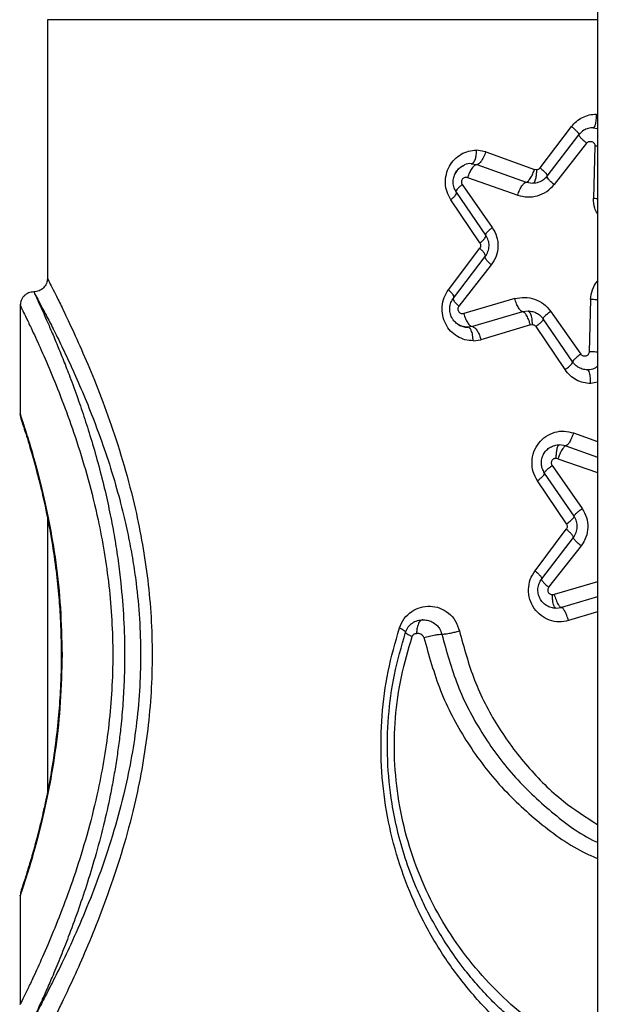
# Model space of a CAD drawing. Units: millimetres. Extents: x 15584 to 25454, y 37154 to 45583.
# Drawn here: x 21937 to 22001, y 42986 to 43095 of the extents above; entities that cross this region are included whole.
import ezdxf

# ---------------------------------------------------------------- set-up
doc = ezdxf.new("R2010")
doc.units = ezdxf.units.MM
doc.header["$LTSCALE"] = 200

msp = doc.modelspace()

# ---------------------------------------------------------------- linework, layer by layer
at = {"color": 7, "linetype": 'Continuous', "lineweight": 25}
for p, q in [((22000.79, 43374.99), (22000.79, 42742.12)), ((21940.14, 43094.99), (21940.14, 43066.49)), ((21994.5, 43078.65), (21997.95, 43083.22)), ((21995.24, 43077.74), (21998.75, 43082.3)), ((21999.61, 43081.39), (21996.03, 43076.82)), ((22000.52, 43081.07), (22000.36, 43075.31)), ((21988.48, 43080.44), (21987.47, 43080.62)), ((21988.48, 43080.44), (21993.85, 43078.5)), ((21986.89, 43079.12), (21987.49, 43079.02)), ((21987.49, 43079.02), (21992.94, 43077.08)), ((21994.11, 43078.46), (21993.85, 43078.5)), ((21985.88, 43076.84), (21989.2, 43072.09)), ((21986.48, 43077.59), (21992.01, 43075.66)), ((21992.94, 43077.08), (21993.66, 43076.96)), ((21988.5, 43071.24), (21985.24, 43075.99)), ((21987.84, 43070.39), (21984.64, 43075.14)), ((21984.37, 43065.24), (21987.82, 43069.8)), ((21984.92, 43064.32), (21988.43, 43068.89)), ((21989.09, 43067.97), (21985.51, 43063.41)), ((21937.14, 43063.64), (21937.14, 43051.49)), ((21991.69, 43064.25), (21986.06, 43062.62)), ((22000.05, 43064.15), (21999.89, 43058.39)), ((21992.55, 43062.81), (21987.01, 43061.17)), ((21993.16, 43062.89), (21992.55, 43062.81)), ((21995.64, 43062.87), (21998.96, 43058.12)), ((21998.07, 43057.27), (21994.81, 43062.03)), ((21987.01, 43061.17), (21986.5, 43061.1)), ((21993.4, 43061.36), (21987.94, 43059.73)), ((21993.4, 43061.36), (21993.63, 43061.39)), ((21997.23, 43056.43), (21994.03, 43061.18)), ((21987.1, 43059.6), (21987.94, 43059.73)), ((21997.32, 43048.03), (21996.62, 43048.15)), ((21996.45, 43046.61), (21996.22, 43046.65)), ((21995.8, 43045.87), (21999.12, 43041.12)), ((21997.38, 43039.42), (21994.18, 43044.17)), ((21998.22, 43040.27), (21994.97, 43045.02)), ((21940.14, 43040.04), (21940.14, 43009.85)), ((21993.92, 43034.27), (21997.36, 43038.84)), ((21994.65, 43033.36), (21998.16, 43037.92)), ((21999, 43037.01), (21995.42, 43032.44)), ((21995.83, 43031.64), (21996.03, 43031.66)), ((21996.23, 43030.14), (21996.83, 43030.22)), ((21937.14, 42998.5), (21937.14, 42986.49))]:
    msp.add_line(p, q, dxfattribs=at)
at = {"color": 1, "linetype": 'Continuous', "lineweight": 25}
for p, q in [((22000.79, 43094.99), (21940.14, 43094.99)), ((22000.34, 43083.09), (22000.79, 43082.99)), ((22000.79, 43081.06), (22000.52, 43081.07)), ((22000.79, 43055.06), (22000.06, 43054.9)), ((21998.17, 43049.45), (22000.79, 43048.5)), ((21997.32, 43048.03), (22000.79, 43046.8)), ((21996.45, 43046.61), (22000.79, 43045.1)), ((22000.79, 43033.05), (21996.03, 43031.66)), ((22000.79, 43031.39), (21996.83, 43030.22)), ((22000.79, 43029.73), (21997.61, 43028.78))]:
    msp.add_line(p, q, dxfattribs=at)
at = {"color": 7, "linetype": 'Continuous', "lineweight": 25}
for points, knots in [([(21997.95, 43083.22), (21998.12, 43083.42), (21998.47, 43083.82), (21999.15, 43084.24), (21999.88, 43084.53), (22000.41, 43084.57), (22000.67, 43084.59)], [0, 0, 0, 0, 0.250661, 0.501286, 0.751344, 1, 1, 1, 1]), ([(22000.67, 43084.59), (22000.66, 43084.37), (22000.65, 43083.93), (22000.56, 43083.43), (22000.45, 43083.14), (22000.38, 43083.1), (22000.34, 43083.09)], [0, 0, 0, 0, 0.279569, 0.558928, 0.779256, 1, 1, 1, 1]), ([(21997.95, 43083.22), (21998.07, 43083.11), (21998.32, 43082.9), (21998.6, 43082.62), (21998.76, 43082.4), (21998.76, 43082.34), (21998.75, 43082.3)], [0, 0, 0, 0, 0.249938, 0.49993, 0.749737, 1, 1, 1, 1]), ([(22000.34, 43083.09), (22000.15, 43083.07), (21999.79, 43083.04), (21999.22, 43082.79), (21998.93, 43082.49), (21998.75, 43082.3)], [0, 0, 0, 0, 0.314575, 0.586477, 1, 1, 1, 1]), ([(21998.75, 43082.3), (21998.75, 43082.27), (21998.75, 43082.22), (21998.93, 43082), (21999.22, 43081.71), (21999.48, 43081.5), (21999.61, 43081.39)], [0, 0, 0, 0, 0.249966, 0.500039, 0.749994, 1, 1, 1, 1]), ([(21999.61, 43081.39), (21999.64, 43081.43), (21999.72, 43081.51), (21999.86, 43081.57), (22000.02, 43081.59), (22000.18, 43081.56), (22000.32, 43081.49), (22000.43, 43081.38), (22000.51, 43081.23), (22000.52, 43081.12), (22000.52, 43081.07)], [0, 0, 0, 0, 0.124417, 0.249854, 0.375909, 0.501865, 0.628778, 0.75239, 0.876633, 1, 1, 1, 1]), ([(21984.64, 43075.14), (21984.48, 43075.42), (21984.16, 43075.98), (21984, 43076.97), (21984.09, 43077.95), (21984.45, 43078.87), (21985.02, 43079.63), (21985.75, 43080.19), (21986.58, 43080.55), (21987.18, 43080.6), (21987.47, 43080.62)], [0, 0, 0, 0, 0.127166, 0.251588, 0.377722, 0.502945, 0.628057, 0.752851, 0.876708, 1, 1, 1, 1]), ([(21986.89, 43079.12), (21986.97, 43079.15), (21987.15, 43079.2), (21987.34, 43079.61), (21987.45, 43080.1), (21987.47, 43080.45), (21987.47, 43080.62)], [0, 0, 0, 0, 0.280165, 0.559271, 0.779704, 1, 1, 1, 1]), ([(21988.48, 43080.44), (21988.41, 43080.23), (21988.26, 43079.82), (21987.97, 43079.35), (21987.7, 43079.07), (21987.56, 43079.03), (21987.49, 43079.02)], [0, 0, 0, 0, 0.279549, 0.558927, 0.77926, 1, 1, 1, 1]), ([(21985.24, 43075.99), (21985.15, 43076.15), (21984.97, 43076.47), (21984.87, 43077.03), (21984.92, 43077.59), (21985.13, 43078.11), (21985.46, 43078.54), (21985.79, 43078.82), (21986.01, 43078.91), (21986.08, 43078.93)], [0, 0, 0, 0, 0.157618, 0.317886, 0.477483, 0.635863, 0.792185, 0.944404, 1, 1, 1, 1]), ([(21986.07, 43078.93), (21985.89, 43078.83), (21985.47, 43078.62), (21985.23, 43078.22), (21985.09, 43078)], [0, 0, 0, 0, 0.453803, 1, 1, 1, 1]), ([(21986.91, 43079.11), (21986.89, 43079.11), (21986.64, 43079.16), (21986.33, 43079.09), (21986.1, 43078.95), (21986.07, 43078.93)], [0, 0, 0, 0, 0.058104, 0.88513, 1, 1, 1, 1]), ([(21987.49, 43079.02), (21987.41, 43078.99), (21987.24, 43078.95), (21987, 43078.68), (21986.81, 43078.39), (21986.64, 43078.06), (21986.54, 43077.78), (21986.48, 43077.59)], [0, 0, 0, 0, 0.249607, 0.499193, 0.624328, 0.749848, 1, 1, 1, 1]), ([(21992.94, 43077.08), (21993.02, 43077.11), (21993.17, 43077.16), (21993.44, 43077.55), (21993.68, 43078.01), (21993.8, 43078.34), (21993.85, 43078.5)], [0, 0, 0, 0, 0.280117, 0.559269, 0.77968, 1, 1, 1, 1]), ([(21993.66, 43076.96), (21993.72, 43076.99), (21993.86, 43077.04), (21994.01, 43077.45), (21994.09, 43077.94), (21994.11, 43078.29), (21994.11, 43078.46)], [0, 0, 0, 0, 0.280158, 0.559298, 0.779705, 1, 1, 1, 1]), ([(21995.24, 43077.74), (21995.14, 43077.63), (21994.94, 43077.39), (21994.55, 43077.15), (21994.12, 43076.99), (21993.82, 43076.97), (21993.66, 43076.96)], [0, 0, 0, 0, 0.233564, 0.491587, 0.722618, 1, 1, 1, 1]), ([(21994.5, 43078.65), (21994.48, 43078.63), (21994.43, 43078.57), (21994.33, 43078.51), (21994.22, 43078.47), (21994.15, 43078.46), (21994.11, 43078.46)], [0, 0, 0, 0, 0.24757, 0.500887, 0.752372, 1, 1, 1, 1]), ([(21994.5, 43078.65), (21994.62, 43078.55), (21994.86, 43078.34), (21995.11, 43078.06), (21995.26, 43077.84), (21995.25, 43077.77), (21995.24, 43077.74)], [0, 0, 0, 0, 0.24995, 0.499943, 0.749756, 1, 1, 1, 1]), ([(21996.03, 43076.82), (21995.9, 43076.93), (21995.66, 43077.14), (21995.39, 43077.42), (21995.23, 43077.64), (21995.24, 43077.71), (21995.24, 43077.74)], [0, 0, 0, 0, 0.25, 0.499951, 0.749977, 1, 1, 1, 1]), ([(21985.24, 43075.99), (21985.23, 43076.03), (21985.21, 43076.1), (21985.34, 43076.31), (21985.56, 43076.56), (21985.78, 43076.74), (21985.88, 43076.84)], [0, 0, 0, 0, 0.249987, 0.49997, 0.749956, 1, 1, 1, 1]), ([(21986.48, 43077.59), (21986.43, 43077.6), (21986.33, 43077.63), (21986.17, 43077.61), (21986.03, 43077.55), (21985.91, 43077.44), (21985.82, 43077.31), (21985.79, 43077.14), (21985.81, 43076.98), (21985.86, 43076.88), (21985.88, 43076.84)], [0, 0, 0, 0, 0.125348, 0.252232, 0.379559, 0.503241, 0.628231, 0.751704, 0.87568, 1, 1, 1, 1]), ([(21992.01, 43075.66), (21992.07, 43075.85), (21992.17, 43076.13), (21992.34, 43076.46), (21992.51, 43076.74), (21992.73, 43077.02), (21992.87, 43077.06), (21992.94, 43077.08)], [0, 0, 0, 0, 0.250153, 0.375632, 0.500763, 0.750396, 1, 1, 1, 1]), ([(21992.01, 43075.66), (21992.37, 43075.57), (21993.08, 43075.39), (21994.2, 43075.55), (21995.24, 43076), (21995.77, 43076.55), (21996.03, 43076.82)], [0, 0, 0, 0, 0.250394, 0.501414, 0.751972, 1, 1, 1, 1]), ([(21984.64, 43075.14), (21984.74, 43075.23), (21984.95, 43075.42), (21985.16, 43075.66), (21985.27, 43075.87), (21985.25, 43075.95), (21985.24, 43075.99)], [0, 0, 0, 0, 0.249968, 0.499924, 0.749811, 1, 1, 1, 1]), ([(21987.84, 43070.39), (21987.95, 43070.48), (21988.17, 43070.67), (21988.39, 43070.92), (21988.52, 43071.12), (21988.5, 43071.2), (21988.5, 43071.24)], [0, 0, 0, 0, 0.250081, 0.500004, 0.749974, 1, 1, 1, 1]), ([(21988.43, 43068.89), (21988.54, 43069.06), (21988.76, 43069.41), (21988.88, 43070.05), (21988.8, 43070.69), (21988.6, 43071.05), (21988.5, 43071.24)], [0, 0, 0, 0, 0.2570599, 0.5006735, 0.7434202, 1, 1, 1, 1]), ([(21988.5, 43071.24), (21988.49, 43071.28), (21988.48, 43071.36), (21988.65, 43071.59), (21988.9, 43071.84), (21989.1, 43072), (21989.2, 43072.09)], [0, 0, 0, 0, 0.279704, 0.559355, 0.779578, 1, 1, 1, 1]), ([(21989.2, 43072.09), (21989.39, 43071.77), (21989.75, 43071.13), (21989.88, 43070), (21989.68, 43068.89), (21989.29, 43068.28), (21989.09, 43067.97)], [0, 0, 0, 0, 0.250677, 0.500309, 0.749808, 1, 1, 1, 1]), ([(21987.84, 43070.39), (21987.86, 43070.34), (21987.91, 43070.25), (21987.93, 43070.09), (21987.9, 43069.93), (21987.85, 43069.85), (21987.82, 43069.8)], [0, 0, 0, 0, 0.249541, 0.499606, 0.750601, 1, 1, 1, 1]), ([(21988.43, 43068.89), (21988.44, 43068.93), (21988.47, 43069.02), (21988.32, 43069.27), (21988.1, 43069.54), (21987.91, 43069.71), (21987.82, 43069.8)], [0, 0, 0, 0, 0.279973, 0.559519, 0.779762, 1, 1, 1, 1]), ([(21989.09, 43067.97), (21988.97, 43068.09), (21988.72, 43068.32), (21988.5, 43068.59), (21988.4, 43068.79), (21988.42, 43068.85), (21988.43, 43068.89)], [0, 0, 0, 0, 0.280009, 0.559521, 0.779776, 1, 1, 1, 1]), ([(21940.14, 43066.49), (21940.11, 43066.29), (21940.07, 43065.9), (21939.78, 43065.48), (21939.48, 43065.24), (21939.13, 43065.05), (21938.83, 43065.01), (21938.64, 43064.99)], [0, 0, 0, 0, 0.249611, 0.499243, 0.624376, 0.749865, 1, 1, 1, 1]), ([(21938.64, 43064.99), (21938.44, 43064.97), (21938.05, 43064.92), (21937.63, 43064.63), (21937.38, 43064.33), (21937.19, 43063.98), (21937.16, 43063.69), (21937.14, 43063.49)], [0, 0, 0, 0, 0.249592, 0.499183, 0.624362, 0.749856, 1, 1, 1, 1]), ([(21938.64, 43064.99), (21938.66, 43064.95), (21938.7, 43064.88), (21939.03, 43064.26), (21939.55, 43063.29), (21940.24, 43061.97), (21941.11, 43060.27), (21942.06, 43058.3), (21943.14, 43055.97), (21944.27, 43053.38), (21945.43, 43050.44), (21946.58, 43047.27), (21947.63, 43043.93), (21948.48, 43040.75), (21949.1, 43037.94), (21949.57, 43035.42), (21950, 43032.45), (21950.33, 43028.99), (21950.45, 43025), (21950.33, 43021.01), (21949.96, 43017.11), (21949.36, 43013.27), (21948.5, 43009.22), (21947.31, 43004.91), (21945.85, 43000.61), (21944.26, 42996.58), (21942.76, 42993.14), (21941.38, 42990.27), (21940.42, 42988.37), (21939.78, 42987.13), (21939.37, 42986.35), (21939, 42985.65), (21938.7, 42985.11), (21938.66, 42985.03), (21938.64, 42984.99)], [0, 0, 0, 0, 0.030979, 0.06228, 0.09267, 0.124631, 0.154639, 0.187178, 0.216086, 0.249848, 0.281185, 0.31254, 0.345983, 0.37527, 0.397063, 0.41788, 0.437742, 0.468981, 0.499997, 0.531016, 0.562231, 0.592322, 0.624617, 0.664538, 0.707976, 0.749824, 0.794898, 0.834682, 0.87522, 0.896724, 0.917555, 0.93773, 0.969026, 1, 1, 1, 1]), ([(21938.64, 43064.99), (21938.66, 43064.95), (21938.69, 43064.88), (21938.95, 43064.33), (21939.27, 43063.63), (21939.62, 43062.86), (21940.06, 43061.87), (21940.6, 43060.63), (21941.23, 43059.14), (21941.91, 43057.47), (21942.66, 43055.55), (21943.45, 43053.39), (21944.26, 43051.01), (21945.04, 43048.53), (21945.8, 43045.89), (21946.48, 43043.17), (21947.07, 43040.51), (21947.55, 43037.93), (21947.94, 43035.41), (21948.3, 43032.45), (21948.58, 43028.99), (21948.68, 43025.44), (21948.62, 43022.34), (21948.48, 43019.69), (21948.27, 43017.32), (21948.02, 43015.21), (21947.75, 43013.34), (21947.44, 43011.44), (21946.98, 43009.04), (21946.31, 43006.06), (21945.42, 43002.72), (21944.45, 42999.55), (21943.45, 42996.6), (21942.49, 42994.01), (21941.57, 42991.67), (21940.76, 42989.71), (21940.02, 42988.01), (21939.42, 42986.69), (21938.98, 42985.72), (21938.69, 42985.11), (21938.66, 42985.03), (21938.64, 42984.99)], [0, 0, 0, 0, 0.031116, 0.062683, 0.082904, 0.103709, 0.125111, 0.148847, 0.174308, 0.197741, 0.221463, 0.250011, 0.275026, 0.300115, 0.326284, 0.351834, 0.374885, 0.396652, 0.417519, 0.437501, 0.468671, 0.499975, 0.520765, 0.541637, 0.562615, 0.577469, 0.59283, 0.608704, 0.625097, 0.654381, 0.687602, 0.718777, 0.750078, 0.783918, 0.812434, 0.844905, 0.874937, 0.906951, 0.937341, 0.968851, 1, 1, 1, 1]), ([(21987.1, 43059.6), (21986.79, 43059.63), (21986.18, 43059.68), (21985.33, 43060.06), (21984.58, 43060.64), (21984.03, 43061.44), (21983.69, 43062.39), (21983.63, 43063.41), (21983.85, 43064.4), (21984.2, 43064.96), (21984.37, 43065.24)], [0, 0, 0, 0, 0.123651, 0.247949, 0.374011, 0.497164, 0.622999, 0.748476, 0.87453, 1, 1, 1, 1]), ([(21984.37, 43065.24), (21984.47, 43065.14), (21984.67, 43064.94), (21984.87, 43064.67), (21984.96, 43064.45), (21984.93, 43064.36), (21984.92, 43064.32)], [0, 0, 0, 0, 0.249972, 0.499943, 0.749827, 1, 1, 1, 1]), ([(21986.5, 43061.1), (21986.28, 43061.12), (21985.86, 43061.16), (21985.34, 43061.45), (21984.97, 43061.79), (21984.7, 43062.2), (21984.52, 43062.69), (21984.49, 43063.27), (21984.61, 43063.84), (21984.81, 43064.16), (21984.92, 43064.32)], [0, 0, 0, 0, 0.151552, 0.283499, 0.395779, 0.488394, 0.614666, 0.741944, 0.870358, 1, 1, 1, 1]), ([(21984.92, 43064.32), (21984.91, 43064.28), (21984.88, 43064.2), (21984.99, 43063.98), (21985.2, 43063.71), (21985.41, 43063.51), (21985.51, 43063.41)], [0, 0, 0, 0, 0.24998, 0.499942, 0.749821, 1, 1, 1, 1]), ([(21991.69, 43064.25), (21992.05, 43064.32), (21992.78, 43064.47), (21993.88, 43064.25), (21994.9, 43063.74), (21995.39, 43063.16), (21995.64, 43062.87)], [0, 0, 0, 0, 0.250665, 0.501755, 0.752161, 1, 1, 1, 1]), ([(21992.55, 43062.81), (21992.48, 43062.83), (21992.35, 43062.87), (21992.14, 43063.15), (21991.98, 43063.44), (21991.83, 43063.78), (21991.74, 43064.06), (21991.69, 43064.25)], [0, 0, 0, 0, 0.249604, 0.499222, 0.624389, 0.749822, 1, 1, 1, 1]), ([(21985.51, 43063.41), (21985.48, 43063.36), (21985.42, 43063.27), (21985.4, 43063.11), (21985.42, 43062.94), (21985.5, 43062.8), (21985.61, 43062.69), (21985.75, 43062.62), (21985.91, 43062.59), (21986.01, 43062.61), (21986.06, 43062.62)], [0, 0, 0, 0, 0.125806, 0.248371, 0.372042, 0.496562, 0.620559, 0.74779, 0.874184, 1, 1, 1, 1]), ([(21986.06, 43062.62), (21986.11, 43062.43), (21986.2, 43062.15), (21986.36, 43061.81), (21986.53, 43061.52), (21986.76, 43061.24), (21986.93, 43061.2), (21987.01, 43061.17)], [0, 0, 0, 0, 0.250173, 0.375659, 0.500799, 0.750385, 1, 1, 1, 1]), ([(21993.4, 43061.36), (21993.34, 43061.57), (21993.21, 43062), (21992.96, 43062.47), (21992.73, 43062.75), (21992.61, 43062.79), (21992.55, 43062.81)], [0, 0, 0, 0, 0.279564, 0.558935, 0.779255, 1, 1, 1, 1]), ([(21993.16, 43062.89), (21993.33, 43062.88), (21993.65, 43062.86), (21994.11, 43062.67), (21994.5, 43062.41), (21994.71, 43062.15), (21994.81, 43062.03)], [0, 0, 0, 0, 0.27973, 0.50925, 0.76684, 1, 1, 1, 1]), ([(21993.63, 43061.39), (21993.62, 43061.61), (21993.6, 43062.05), (21993.48, 43062.55), (21993.32, 43062.84), (21993.21, 43062.88), (21993.16, 43062.89)], [0, 0, 0, 0, 0.279564, 0.558896, 0.779199, 1, 1, 1, 1]), ([(21994.81, 43062.03), (21994.81, 43062.06), (21994.81, 43062.12), (21994.98, 43062.32), (21995.26, 43062.58), (21995.51, 43062.78), (21995.64, 43062.87)], [0, 0, 0, 0, 0.249991, 0.499913, 0.749767, 1, 1, 1, 1]), ([(21985.21, 43061.58), (21985.35, 43061.48), (21985.57, 43061.3), (21985.84, 43061.23), (21985.95, 43061.2)], [0, 0, 0, 0, 0.599951, 1, 1, 1, 1]), ([(21994.81, 43062.03), (21994.81, 43061.99), (21994.82, 43061.93), (21994.66, 43061.72), (21994.4, 43061.47), (21994.15, 43061.27), (21994.03, 43061.18)], [0, 0, 0, 0, 0.250187, 0.500038, 0.750004, 1, 1, 1, 1]), ([(21985.95, 43061.2), (21986, 43061.18), (21986.18, 43061.11), (21986.38, 43061.11), (21986.52, 43061.11)], [0, 0, 0, 0, 0.273091, 1, 1, 1, 1]), ([(21987.1, 43059.6), (21987.08, 43059.82), (21987.06, 43060.26), (21986.9, 43060.76), (21986.71, 43061.05), (21986.57, 43061.08), (21986.5, 43061.1)], [0, 0, 0, 0, 0.279576, 0.558914, 0.779228, 1, 1, 1, 1]), ([(21987.01, 43061.17), (21987.1, 43061.15), (21987.28, 43061.09), (21987.57, 43060.7), (21987.8, 43060.23), (21987.9, 43059.89), (21987.94, 43059.73)], [0, 0, 0, 0, 0.280138, 0.559242, 0.779718, 1, 1, 1, 1]), ([(21993.63, 43061.39), (21993.66, 43061.39), (21993.74, 43061.39), (21993.85, 43061.34), (21993.96, 43061.27), (21994.01, 43061.21), (21994.03, 43061.18)], [0, 0, 0, 0, 0.247533, 0.499045, 0.752929, 1, 1, 1, 1]), ([(21999.89, 43058.39), (21999.88, 43058.34), (21999.87, 43058.23), (21999.78, 43058.09), (21999.67, 43057.98), (21999.52, 43057.92), (21999.36, 43057.9), (21999.2, 43057.93), (21999.06, 43058), (21998.99, 43058.08), (21998.96, 43058.12)], [0, 0, 0, 0, 0.123382, 0.247701, 0.371473, 0.498346, 0.624408, 0.750275, 0.875768, 1, 1, 1, 1]), ([(21997.23, 43056.43), (21997.35, 43056.52), (21997.61, 43056.72), (21997.89, 43056.98), (21998.07, 43057.18), (21998.07, 43057.24), (21998.07, 43057.27)], [0, 0, 0, 0, 0.249967, 0.499944, 0.749753, 1, 1, 1, 1]), ([(21998.96, 43058.12), (21998.82, 43058.02), (21998.56, 43057.82), (21998.26, 43057.56), (21998.07, 43057.36), (21998.07, 43057.3), (21998.07, 43057.27)], [0, 0, 0, 0, 0.24998, 0.499949, 0.75006, 1, 1, 1, 1]), ([(21999.72, 43056.4), (21999.51, 43056.42), (21999.14, 43056.46), (21998.66, 43056.69), (21998.3, 43056.96), (21998.14, 43057.18), (21998.07, 43057.27)], [0, 0, 0, 0, 0.3131554, 0.5843128, 0.8132943, 1, 1, 1, 1]), ([(22000.06, 43054.9), (21999.78, 43054.92), (21999.23, 43054.96), (21998.45, 43055.28), (21997.75, 43055.76), (21997.4, 43056.2), (21997.23, 43056.43)], [0, 0, 0, 0, 0.2482621, 0.4977708, 0.7487782, 1, 1, 1, 1]), ([(22000.06, 43054.9), (22000.05, 43055.12), (22000.04, 43055.56), (21999.95, 43056.06), (21999.83, 43056.35), (21999.76, 43056.39), (21999.72, 43056.4)], [0, 0, 0, 0, 0.279581, 0.558913, 0.779224, 1, 1, 1, 1]), ([(21937.14, 43051.49), (21937.14, 43051.39), (21937.16, 43051.2), (21937.22, 43051.01), (21937.25, 43050.92)], [0, 0, 0, 0, 0.499785, 1, 1, 1, 1]), ([(21937.26, 43050.91), (21937.27, 43050.88), (21937.29, 43050.8), (21937.51, 43050.12), (21937.71, 43049.52), (21937.85, 43049.07), (21937.85, 43049.06)], [0, 0, 0, 0, 0.342144, 0.673539, 0.990384, 1, 1, 1, 1]), ([(21937.26, 43050.91), (21937.27, 43050.87), (21937.29, 43050.79), (21937.5, 43050.15), (21937.82, 43049.18), (21938.24, 43047.81), (21938.75, 43046.01), (21939.33, 43043.8), (21939.94, 43041.15), (21940.54, 43038.11), (21941.04, 43034.82), (21941.37, 43031.82), (21941.58, 43028.85), (21941.69, 43025.5), (21941.63, 43022.05), (21941.41, 43018.66), (21941.08, 43015.5), (21940.65, 43012.55), (21940.16, 43009.87), (21939.64, 43007.5), (21939.1, 43005.26), (21938.55, 43003.23), (21938.03, 43001.49), (21937.61, 43000.14), (21937.31, 42999.24), (21937.27, 42999.13), (21937.26, 42999.07)], [0, 0, 0, 0, 0.041202, 0.081525, 0.120114, 0.156744, 0.202478, 0.24483, 0.283791, 0.335907, 0.380572, 0.417639, 0.450861, 0.491212, 0.539446, 0.576079, 0.616318, 0.660189, 0.695518, 0.73294, 0.772449, 0.814045, 0.857725, 0.903465, 0.951125, 1, 1, 1, 1]), ([(21994.18, 43044.17), (21994.01, 43044.5), (21993.66, 43045.15), (21993.53, 43046.28), (21993.75, 43047.39), (21994.29, 43048.37), (21995.09, 43049.12), (21996.07, 43049.57), (21997.13, 43049.72), (21997.82, 43049.54), (21998.17, 43049.45)], [0, 0, 0, 0, 0.125663, 0.251971, 0.377592, 0.503331, 0.628523, 0.752967, 0.876666, 1, 1, 1, 1]), ([(21998.17, 43049.45), (21998.1, 43049.27), (21997.96, 43048.9), (21997.76, 43048.5), (21997.61, 43048.27), (21997.46, 43048.09), (21997.37, 43048.05), (21997.32, 43048.03)], [0, 0, 0, 0, 0.249619, 0.499208, 0.624345, 0.749815, 1, 1, 1, 1]), ([(21994.97, 43045.02), (21994.88, 43045.18), (21994.69, 43045.5), (21994.6, 43046.05), (21994.64, 43046.6), (21994.84, 43047.12), (21995.16, 43047.56), (21995.59, 43047.89), (21996.09, 43048.11), (21996.44, 43048.14), (21996.62, 43048.15)], [0, 0, 0, 0, 0.125642, 0.252361, 0.379187, 0.505784, 0.630854, 0.754663, 0.877768, 1, 1, 1, 1]), ([(21996.62, 43048.15), (21996.56, 43048.12), (21996.44, 43048.06), (21996.31, 43047.67), (21996.23, 43047.17), (21996.22, 43046.83), (21996.22, 43046.65)], [0, 0, 0, 0, 0.279555, 0.558933, 0.779246, 1, 1, 1, 1]), ([(21997.32, 43048.03), (21997.25, 43048), (21997.12, 43047.95), (21996.86, 43047.57), (21996.63, 43047.11), (21996.51, 43046.78), (21996.45, 43046.61)], [0, 0, 0, 0, 0.279573, 0.558931, 0.779213, 1, 1, 1, 1]), ([(21996.22, 43046.65), (21996.17, 43046.65), (21996.08, 43046.64), (21995.96, 43046.59), (21995.85, 43046.51), (21995.76, 43046.39), (21995.71, 43046.27), (21995.7, 43046.13), (21995.73, 43045.99), (21995.77, 43045.91), (21995.8, 43045.87)], [0, 0, 0, 0, 0.126052, 0.252152, 0.377594, 0.502415, 0.627192, 0.751371, 0.875706, 1, 1, 1, 1]), ([(21994.97, 43045.02), (21994.97, 43045.05), (21994.96, 43045.12), (21995.13, 43045.32), (21995.41, 43045.58), (21995.67, 43045.77), (21995.8, 43045.87)], [0, 0, 0, 0, 0.249949, 0.499913, 0.749759, 1, 1, 1, 1]), ([(21994.18, 43044.17), (21994.31, 43044.27), (21994.55, 43044.46), (21994.82, 43044.72), (21994.98, 43044.92), (21994.97, 43044.99), (21994.97, 43045.02)], [0, 0, 0, 0, 0.249955, 0.499878, 0.749774, 1, 1, 1, 1]), ([(21998.22, 43040.27), (21998.23, 43040.3), (21998.24, 43040.37), (21998.46, 43040.6), (21998.76, 43040.86), (21999, 43041.03), (21999.12, 43041.12)], [0, 0, 0, 0, 0.27966, 0.559228, 0.779458, 1, 1, 1, 1]), ([(21999.12, 43041.12), (21999.3, 43040.8), (21999.66, 43040.16), (21999.79, 43039.04), (21999.6, 43037.93), (21999.2, 43037.31), (21999, 43037.01)], [0, 0, 0, 0, 0.250247, 0.500463, 0.749913, 1, 1, 1, 1]), ([(21997.38, 43039.42), (21997.52, 43039.53), (21997.81, 43039.75), (21998.09, 43040.01), (21998.23, 43040.19), (21998.23, 43040.24), (21998.22, 43040.27)], [0, 0, 0, 0, 0.279703, 0.55926, 0.779488, 1, 1, 1, 1]), ([(21998.16, 43037.92), (21998.27, 43038.1), (21998.49, 43038.45), (21998.6, 43039.09), (21998.53, 43039.73), (21998.33, 43040.09), (21998.22, 43040.27)], [0, 0, 0, 0, 0.252809, 0.501282, 0.749105, 1, 1, 1, 1]), ([(21997.38, 43039.42), (21997.4, 43039.38), (21997.45, 43039.29), (21997.47, 43039.13), (21997.45, 43038.97), (21997.39, 43038.88), (21997.36, 43038.84)], [0, 0, 0, 0, 0.248962, 0.499424, 0.749683, 1, 1, 1, 1]), ([(21998.16, 43037.92), (21998.16, 43037.96), (21998.17, 43038.03), (21997.97, 43038.28), (21997.69, 43038.56), (21997.47, 43038.74), (21997.36, 43038.84)], [0, 0, 0, 0, 0.280031, 0.559437, 0.779733, 1, 1, 1, 1]), ([(21999, 43037.01), (21998.86, 43037.13), (21998.57, 43037.37), (21998.3, 43037.65), (21998.15, 43037.84), (21998.16, 43037.89), (21998.16, 43037.92)], [0, 0, 0, 0, 0.2799928, 0.5593936, 0.7797292, 1, 1, 1, 1]), ([(21997.61, 43028.78), (21997.26, 43028.71), (21996.56, 43028.57), (21995.5, 43028.78), (21994.55, 43029.29), (21993.79, 43030.08), (21993.3, 43031.09), (21993.15, 43032.21), (21993.33, 43033.33), (21993.72, 43033.96), (21993.92, 43034.27)], [0, 0, 0, 0, 0.123422, 0.247395, 0.372177, 0.497489, 0.622822, 0.748871, 0.874663, 1, 1, 1, 1]), ([(21993.92, 43034.27), (21994.03, 43034.17), (21994.27, 43033.96), (21994.52, 43033.68), (21994.67, 43033.46), (21994.65, 43033.39), (21994.65, 43033.36)], [0, 0, 0, 0, 0.249986, 0.499957, 0.749819, 1, 1, 1, 1]), ([(21996.23, 43030.14), (21996.05, 43030.15), (21995.69, 43030.18), (21995.18, 43030.41), (21994.75, 43030.76), (21994.43, 43031.22), (21994.24, 43031.76), (21994.22, 43032.32), (21994.34, 43032.88), (21994.55, 43033.2), (21994.65, 43033.36)], [0, 0, 0, 0, 0.122167, 0.245163, 0.36927, 0.494625, 0.620874, 0.747919, 0.874593, 1, 1, 1, 1]), ([(21994.65, 43033.36), (21994.64, 43033.32), (21994.63, 43033.25), (21994.79, 43033.04), (21995.05, 43032.76), (21995.3, 43032.55), (21995.42, 43032.44)], [0, 0, 0, 0, 0.249938, 0.499899, 0.749743, 1, 1, 1, 1]), ([(21995.42, 43032.44), (21995.4, 43032.4), (21995.34, 43032.32), (21995.31, 43032.18), (21995.32, 43032.04), (21995.37, 43031.91), (21995.45, 43031.79), (21995.56, 43031.7), (21995.69, 43031.65), (21995.78, 43031.64), (21995.83, 43031.64)], [0, 0, 0, 0, 0.124407, 0.248693, 0.372982, 0.497261, 0.622236, 0.747839, 0.873953, 1, 1, 1, 1]), ([(21996.23, 43030.14), (21996.17, 43030.17), (21996.05, 43030.22), (21995.92, 43030.62), (21995.84, 43031.12), (21995.83, 43031.46), (21995.83, 43031.64)], [0, 0, 0, 0, 0.279566, 0.558868, 0.779247, 1, 1, 1, 1]), ([(21996.03, 43031.66), (21996.09, 43031.45), (21996.22, 43031.03), (21996.46, 43030.55), (21996.67, 43030.27), (21996.77, 43030.24), (21996.83, 43030.22)], [0, 0, 0, 0, 0.280191, 0.559238, 0.779694, 1, 1, 1, 1]), ([(21978.96, 43027.96), (21979.12, 43028.32), (21979.44, 43029.05), (21980.29, 43029.82), (21981.27, 43030.29), (21982.35, 43030.42), (21983.42, 43030.21), (21984.39, 43029.66), (21985.2, 43028.79), (21985.45, 43028.02), (21985.58, 43027.63)], [0, 0, 0, 0, 0.125672, 0.250846, 0.375415, 0.499867, 0.624393, 0.748958, 0.874253, 1, 1, 1, 1]), ([(21997.61, 43028.78), (21997.55, 43028.97), (21997.44, 43029.34), (21997.25, 43029.74), (21997.11, 43029.98), (21996.97, 43030.17), (21996.88, 43030.2), (21996.83, 43030.22)], [0, 0, 0, 0, 0.249572, 0.499262, 0.624332, 0.749727, 1, 1, 1, 1]), ([(21978.96, 43027.96), (21979.07, 43027.91), (21979.28, 43027.82), (21979.5, 43027.68), (21979.63, 43027.57), (21979.64, 43027.52), (21979.64, 43027.49)], [0, 0, 0, 0, 0.249955, 0.499981, 0.749975, 1, 1, 1, 1]), ([(21979.64, 43027.49), (21979.73, 43027.69), (21979.9, 43028.09), (21980.38, 43028.53), (21980.93, 43028.81), (21981.34, 43028.85), (21981.54, 43028.87)], [0, 0, 0, 0, 0.260016, 0.513679, 0.759221, 1, 1, 1, 1]), ([(21981.54, 43028.87), (21981.44, 43028.84), (21981.24, 43028.78), (21981.01, 43028.38), (21980.88, 43027.88), (21980.86, 43027.54), (21980.86, 43027.37)], [0, 0, 0, 0, 0.279578, 0.558892, 0.779224, 1, 1, 1, 1]), ([(21981.54, 43028.87), (21981.7, 43028.86), (21982.04, 43028.83), (21982.58, 43028.65), (21983.03, 43028.33), (21983.44, 43027.87), (21983.56, 43027.5), (21983.64, 43027.27)], [0, 0, 0, 0, 0.18086, 0.376914, 0.61045, 0.764716, 1, 1, 1, 1]), ([(22000.79, 42978.73), (22000.31, 42978.95), (21999.42, 42979.36), (21998.14, 42980.06), (21996.9, 42980.78), (21995.62, 42981.59), (21994.3, 42982.49), (21992.95, 42983.5), (21991.69, 42984.53), (21990.39, 42985.69), (21989, 42987.03), (21987.56, 42988.59), (21986.32, 42990.09), (21985.1, 42991.69), (21983.88, 42993.49), (21982.64, 42995.58), (21981.61, 42997.57), (21980.57, 42999.89), (21979.58, 43002.55), (21978.72, 43005.6), (21977.99, 43009.2), (21977.57, 43013.39), (21977.68, 43018.16), (21978.3, 43022.9), (21979.19, 43025.94), (21979.64, 43027.49)], [0, 0, 0, 0, 0.027253, 0.050571, 0.075373, 0.101661, 0.129439, 0.158705, 0.189463, 0.21469, 0.2494, 0.290901, 0.325489, 0.351289, 0.396602, 0.438727, 0.477671, 0.513444, 0.569965, 0.624004, 0.675625, 0.757371, 0.837609, 0.917242, 1, 1, 1, 1]), ([(21979.64, 43027.49), (21979.64, 43027.47), (21979.65, 43027.42), (21979.8, 43027.3), (21980.04, 43027.17), (21980.26, 43027.07), (21980.37, 43027.02)], [0, 0, 0, 0, 0.249994, 0.499963, 0.749913, 1, 1, 1, 1]), ([(21980.37, 43027.02), (21980.39, 43027.07), (21980.44, 43027.17), (21980.56, 43027.28), (21980.7, 43027.35), (21980.8, 43027.36), (21980.86, 43027.37)], [0, 0, 0, 0, 0.246856, 0.497478, 0.745271, 1, 1, 1, 1]), ([(21981.66, 43026.91), (21981.64, 43026.95), (21981.61, 43027.03), (21981.5, 43027.16), (21981.32, 43027.27), (21981.09, 43027.35), (21980.94, 43027.36), (21980.86, 43027.37)], [0, 0, 0, 0, 0.111897, 0.248377, 0.497986, 0.74229, 1, 1, 1, 1]), ([(21981.66, 43026.91), (21981.86, 43026.97), (21982.27, 43027.07), (21982.89, 43027.19), (21983.36, 43027.26), (21983.55, 43027.27), (21983.64, 43027.27)], [0, 0, 0, 0, 0.280169, 0.559255, 0.779683, 1, 1, 1, 1]), ([(21983.64, 43027.28), (21983.76, 43027.28), (21983.99, 43027.3), (21984.55, 43027.39), (21985.1, 43027.51), (21985.42, 43027.59), (21985.58, 43027.63)], [0, 0, 0, 0, 0.279536, 0.559368, 0.779662, 1, 1, 1, 1]), ([(21937.26, 42999.07), (21937.22, 42998.97), (21937.16, 42998.79), (21937.15, 42998.59), (21937.14, 42998.49)], [0, 0, 0, 0, 0.500217, 1, 1, 1, 1])]:
    msp.add_open_spline(points, degree=3, knots=knots, dxfattribs=at)
at = {"color": 1, "linetype": 'Continuous', "lineweight": 25}
for points, knots in [([(22000.79, 43073.65), (22000.68, 43073.83), (22000.39, 43074.34), (22000.37, 43074.94), (22000.36, 43075.31)], [0, 0, 0, 0, 0.370236, 1, 1, 1, 1]), ([(22000.36, 43075.31), (22000.46, 43075.31), (22000.6, 43075.31), (22000.74, 43075.3), (22000.79, 43075.3)], [0, 0, 0, 0, 0.689653, 1, 1, 1, 1]), ([(21940.14, 43066.49), (21940.16, 43066.45), (21940.2, 43066.37), (21940.53, 43065.73), (21941.04, 43064.72), (21941.8, 43063.17), (21942.86, 43060.95), (21944.22, 43057.94), (21945.68, 43054.4), (21947.19, 43050.37), (21948.62, 43045.92), (21949.78, 43041.47), (21950.65, 43037.21), (21951.24, 43033.23), (21951.61, 43029.15), (21951.73, 43025.01), (21951.61, 43020.86), (21951.24, 43016.79), (21950.65, 43012.81), (21949.79, 43008.55), (21948.63, 43004.11), (21947.2, 42999.66), (21945.7, 42995.63), (21944.23, 42992.07), (21942.87, 42989.06), (21941.81, 42986.82), (21941.04, 42985.27), (21940.52, 42984.24), (21940.22, 42983.66), (21940.11, 42983.43), (21940.14, 42983.49), (21940.14, 42983.49)], [0, 0, 0, 0, 0.030812, 0.061755, 0.092531, 0.123675, 0.165008, 0.206642, 0.248322, 0.290194, 0.332208, 0.373975, 0.405744, 0.436944, 0.468393, 0.499882, 0.53136, 0.562801, 0.59398, 0.625701, 0.667371, 0.709314, 0.751177, 0.792931, 0.834704, 0.876044, 0.907236, 0.938106, 0.969038, 0.999903, 1, 1, 1, 1]), ([(22000.05, 43064.15), (22000.09, 43064.52), (22000.17, 43065.26), (22000.58, 43065.88), (22000.79, 43066.18)], [0, 0, 0, 0, 0.501763, 1, 1, 1, 1]), ([(22000.79, 43064.13), (22000.74, 43064.13), (22000.5, 43064.14), (22000.25, 43064.14), (22000.05, 43064.15)], [0, 0, 0, 0, 0.205744, 1, 1, 1, 1]), ([(21937.14, 43063.49), (21937.16, 43063.45), (21937.19, 43063.38), (21937.49, 43062.79), (21937.94, 43061.85), (21938.63, 43060.41), (21939.57, 43058.35), (21940.77, 43055.56), (21942.07, 43052.28), (21943.39, 43048.54), (21944.65, 43044.41), (21945.67, 43040.29), (21946.43, 43036.33), (21946.95, 43032.63), (21947.27, 43028.84), (21947.38, 43025), (21947.27, 43021.15), (21946.95, 43017.35), (21946.43, 43013.66), (21945.67, 43009.7), (21944.65, 43005.58), (21943.39, 43001.44), (21942.07, 42997.71), (21940.77, 42994.42), (21939.57, 42991.63), (21938.63, 42989.57), (21937.94, 42988.13), (21937.48, 42987.18), (21937.22, 42986.65), (21937.11, 42986.43), (21937.14, 42986.49), (21937.14, 42986.49)], [0, 0, 0, 0, 0.031419, 0.063045, 0.094542, 0.125893, 0.167847, 0.209633, 0.25126, 0.292962, 0.334491, 0.375801, 0.406899, 0.437903, 0.468759, 0.499725, 0.530737, 0.561691, 0.592618, 0.623654, 0.665218, 0.706593, 0.748318, 0.789993, 0.83173, 0.87366, 0.90508, 0.936501, 0.968073, 0.999647, 1, 1, 1, 1]), ([(22000.79, 43058.37), (22000.69, 43058.37), (22000.4, 43058.38), (22000.09, 43058.39), (21999.89, 43058.39)], [0, 0, 0, 0, 0.359726, 1, 1, 1, 1]), ([(22000.79, 43056.77), (22000.68, 43056.69), (22000.37, 43056.46), (21999.97, 43056.43), (21999.72, 43056.4)], [0, 0, 0, 0, 0.345552, 1, 1, 1, 1]), ([(21937.14, 43051.49), (21937.14, 43051.49), (21937.08, 43051.67), (21937.28, 43051.07), (21937.76, 43049.65), (21938.52, 43047.16), (21939.42, 43043.86), (21940.32, 43039.83), (21941.1, 43035.23), (21941.64, 43030.21), (21941.71, 43026.73), (21941.75, 43024.99)], [0, 0, 0, 0, 0.00025, 0.125859, 0.252089, 0.377803, 0.503054, 0.627919, 0.752611, 0.8766, 1, 1, 1, 1]), ([(22000.79, 42977.29), (22000.19, 42977.55), (21998.12, 42978.45), (21994.86, 42980.5), (21991.08, 42983.41), (21987.68, 42986.75), (21984.67, 42990.48), (21982.1, 42994.54), (21980, 42998.93), (21978.4, 43003.56), (21977.34, 43008.4), (21976.86, 43013.34), (21976.97, 43018.3), (21977.61, 43023.23), (21978.51, 43026.37), (21978.96, 43027.96)], [0, 0, 0, 0, 0.03242, 0.112126, 0.192419, 0.2729, 0.353283, 0.434577, 0.514736, 0.596813, 0.676984, 0.757914, 0.838471, 0.918626, 1, 1, 1, 1]), ([(22000.79, 42980.28), (22000.43, 42980.43), (21998.66, 42981.18), (21995.72, 42982.98), (21992.07, 42985.67), (21988.78, 42988.78), (21985.88, 42992.24), (21983.4, 42996.01), (21981.37, 43000.08), (21979.83, 43004.37), (21978.82, 43008.86), (21978.34, 43013.44), (21978.44, 43018.06), (21979.07, 43022.63), (21979.94, 43025.55), (21980.37, 43027.02)], [0, 0, 0, 0, 0.020946, 0.103028, 0.185615, 0.267772, 0.349329, 0.431721, 0.512641, 0.594592, 0.675246, 0.756675, 0.837319, 0.918348, 1, 1, 1, 1]), ([(21981.66, 43026.91), (21982.21, 43024.93), (21983.31, 43020.96), (21986.18, 43015.51), (21989.84, 43010.6), (21994.34, 43006.44), (21998.05, 43003.74), (22000.37, 43002.75), (22000.79, 43002.57)], [0, 0, 0, 0, 0.189647, 0.380739, 0.572808, 0.765041, 0.957814, 1, 1, 1, 1]), ([(21983.64, 43027.27), (21984.16, 43025.38), (21985.2, 43021.57), (21987.93, 43016.36), (21991.39, 43011.63), (21995.67, 43007.65), (21998.86, 43005.21), (22000.72, 43004.37), (22000.79, 43004.34)], [0, 0, 0, 0, 0.197024, 0.395479, 0.594719, 0.793694, 0.992631, 1, 1, 1, 1]), ([(21985.58, 43027.63), (21986.08, 43025.8), (21987.07, 43022.14), (21989.66, 43017.12), (21992.98, 43012.64), (21996.68, 43008.94), (21999.52, 43007.13), (22000.79, 43006.31)], [0, 0, 0, 0, 0.208853, 0.417358, 0.625014, 0.832064, 1, 1, 1, 1]), ([(21941.75, 43024.99), (21941.71, 43023.25), (21941.63, 43019.76), (21941.09, 43014.75), (21940.33, 43010.15), (21939.41, 43006.12), (21938.52, 43002.82), (21937.76, 43000.34), (21937.28, 42998.91), (21937.08, 42998.33), (21937.14, 42998.5), (21937.14, 42998.5)], [0, 0, 0, 0, 0.123499, 0.24744, 0.371847, 0.496818, 0.622265, 0.748121, 0.874087, 0.999648, 1, 1, 1, 1])]:
    msp.add_open_spline(points, degree=3, knots=knots, dxfattribs=at)

doc.saveas('drawing.dxf')
